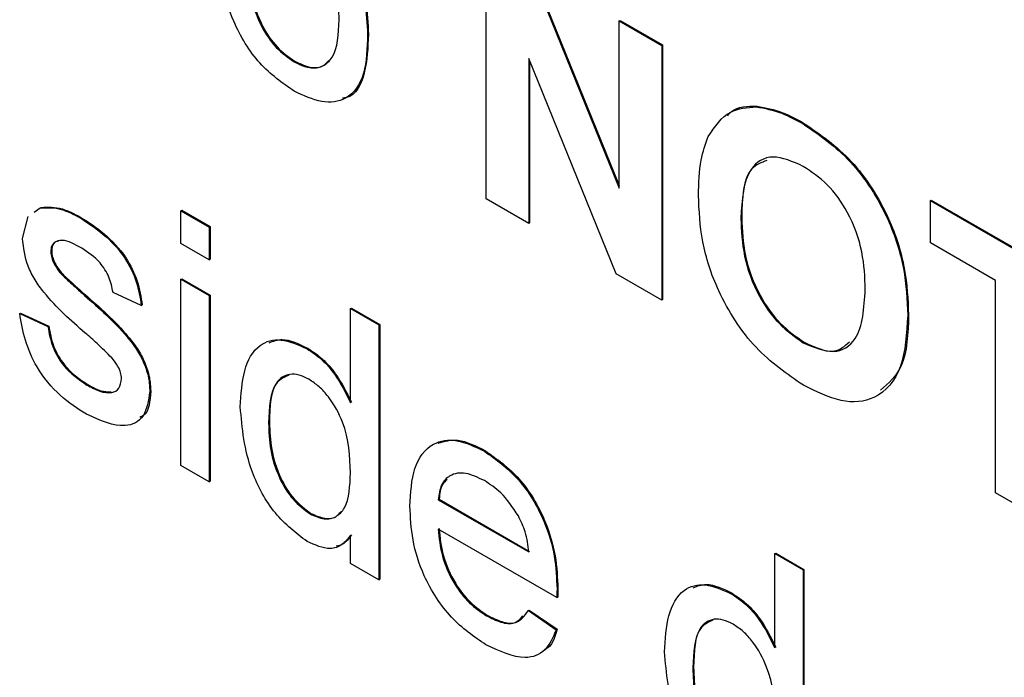
# Model space of a CAD drawing. Units: inches. Extents: x 0.1 to 10.8, y 0.2 to 8.4.
# Drawn here: x 8.7 to 8.8, y 6.3 to 6.3 of the extents above; entities that cross this region are included whole.
import ezdxf

# ---------------------------------------------------------------- set-up
doc = ezdxf.new("R2010")
doc.units = ezdxf.units.IN
doc.header["$MEASUREMENT"] = 0

msp = doc.modelspace()

# ---------------------------------------------------------------- linework, layer by layer
at = {"color": 7, "linetype": 'Continuous', "lineweight": 25}
for p, q in [((8.75673592, 6.28360319), (8.75673592, 6.29380995)), ((8.75851183, 6.29278473), (8.76206188, 6.28402897)), ((8.75854719, 6.29280515), (8.76206188, 6.28413658)), ((8.76206188, 6.29073533), (8.76209724, 6.29075574)), ((8.76206188, 6.28402897), (8.76206188, 6.29073533)), ((8.76206188, 6.29073533), (8.76376166, 6.28975407)), ((8.76209724, 6.29075574), (8.76379702, 6.28977448)), ((8.75197655, 6.29018438), (8.7520119, 6.29020479)), ((8.76376166, 6.28975407), (8.76379702, 6.28977448)), ((8.76376166, 6.28975407), (8.76376166, 6.27954731)), ((8.76379702, 6.28977448), (8.76379702, 6.27956772)), ((8.76193263, 6.28060319), (8.7584357, 6.28922606)), ((8.7584357, 6.28922606), (8.7584357, 6.28262193)), ((8.75847105, 6.28913888), (8.75847105, 6.28264234)), ((8.74903381, 6.28909637), (8.74906917, 6.28911678)), ((8.76755251, 6.28729577), (8.76758787, 6.28731618)), ((8.76941519, 6.28662122), (8.76945054, 6.28664163)), ((8.7584357, 6.28262193), (8.75673592, 6.28360319)), ((8.73861643, 6.28306699), (8.73886171, 6.2832439)), ((8.73881121, 6.28320239), (8.73889707, 6.28326432)), ((8.73886171, 6.2832439), (8.73889707, 6.28326432)), ((8.77452691, 6.28353943), (8.77456226, 6.28355984)), ((8.77452691, 6.2818383), (8.77452691, 6.28353943)), ((8.77452691, 6.28353943), (8.78143933, 6.27954897)), ((8.77456226, 6.28355984), (8.78147468, 6.27956938)), ((8.7381517, 6.282014), (8.73838341, 6.28289893)), ((8.74044286, 6.28285455), (8.74047821, 6.28287496)), ((8.74449753, 6.28313096), (8.74453289, 6.28315137)), ((8.74449753, 6.28313096), (8.74563072, 6.28247678)), ((8.74449753, 6.2818224), (8.74449753, 6.28313096)), ((8.74453289, 6.28315137), (8.74566607, 6.28249719)), ((8.76693458, 6.28282514), (8.76696993, 6.28284555)), ((8.74563072, 6.28247678), (8.74566607, 6.28249719)), ((8.74563072, 6.28247678), (8.74563072, 6.28116822)), ((8.74566607, 6.28249719), (8.74566607, 6.28118864)), ((8.7584357, 6.28262193), (8.75847105, 6.28264234)), ((8.74563072, 6.28116822), (8.74449753, 6.2818224)), ((8.77713323, 6.2803337), (8.77452691, 6.2818383)), ((8.73928489, 6.28149272), (8.73932024, 6.28151313)), ((8.73940352, 6.28103372), (8.73943887, 6.28105413)), ((8.74563072, 6.28116822), (8.74566607, 6.28118864)), ((8.73977711, 6.28051953), (8.73981247, 6.28053994)), ((8.76376166, 6.27954731), (8.76193263, 6.28060319)), ((8.74449753, 6.28038298), (8.74453289, 6.28040339)), ((8.74449753, 6.28038298), (8.74563072, 6.27972881)), ((8.74449753, 6.2729242), (8.74449753, 6.28038298)), ((8.74453289, 6.28040339), (8.74566607, 6.27974922)), ((8.77713323, 6.27182807), (8.77713323, 6.2803337)), ((8.74063408, 6.27973856), (8.74066944, 6.27975897)), ((8.74291108, 6.27933599), (8.74177789, 6.2798593)), ((8.74563072, 6.27972881), (8.74566607, 6.27974922)), ((8.74563072, 6.27972881), (8.74563072, 6.27227002)), ((8.74566607, 6.27974922), (8.74566607, 6.27229043)), ((8.74291108, 6.27933599), (8.74294643, 6.2793564)), ((8.76376166, 6.27954731), (8.76379702, 6.27956772)), ((8.73803838, 6.27900839), (8.73807374, 6.2790288)), ((8.73803838, 6.27900839), (8.73917157, 6.27848507)), ((8.73807374, 6.2790288), (8.73920692, 6.27850548)), ((8.75129664, 6.27920592), (8.75133199, 6.27922633)), ((8.75129664, 6.27920592), (8.75242982, 6.27855174)), ((8.75129664, 6.27543563), (8.75129664, 6.27920592)), ((8.75133199, 6.27922633), (8.75246518, 6.27857216)), ((8.77362036, 6.27894507), (8.77365572, 6.27896548)), ((8.73917157, 6.27848507), (8.73920692, 6.27850548)), ((8.75242982, 6.27855174), (8.75246518, 6.27857216)), ((8.75242982, 6.27855174), (8.75242982, 6.26834498)), ((8.75246518, 6.27857216), (8.75246518, 6.2683654)), ((8.76943643, 6.27784161), (8.76947179, 6.27786202)), ((8.74955083, 6.27759664), (8.74958618, 6.27761705)), ((8.74073324, 6.27614413), (8.74076859, 6.27616454)), ((8.74325103, 6.27588469), (8.74328639, 6.2759051)), ((8.7480104, 6.27462156), (8.74804576, 6.27464197)), ((8.75666155, 6.2734917), (8.75669691, 6.27351211)), ((8.74563072, 6.27227002), (8.74449753, 6.2729242)), ((8.74563072, 6.27227002), (8.74566607, 6.27229043)), ((8.77883301, 6.27084681), (8.77713323, 6.27182807)), ((8.75480951, 6.27155118), (8.75484486, 6.27157159)), ((8.75480951, 6.27155118), (8.7584357, 6.26945782)), ((8.75484486, 6.27157159), (8.75847105, 6.26947823)), ((8.74967123, 6.27098433), (8.74970658, 6.27100475)), ((8.75956357, 6.26762901), (8.75480951, 6.27037347)), ((8.75129664, 6.26899916), (8.75129664, 6.27012575)), ((8.7682944, 6.26939332), (8.76832975, 6.26941373)), ((8.76832975, 6.26941373), (8.76946294, 6.26875956)), ((8.75242982, 6.26834498), (8.75129664, 6.26899916)), ((8.7682944, 6.26562304), (8.7682944, 6.26939332)), ((8.7682944, 6.26939332), (8.76942758, 6.26873915)), ((8.76942758, 6.26873915), (8.76946294, 6.26875956)), ((8.76942758, 6.26873915), (8.76942758, 6.25853239)), ((8.76946294, 6.26875956), (8.76946294, 6.2585528)), ((8.75242982, 6.26834498), (8.75246518, 6.2683654)), ((8.75956888, 6.26796127), (8.75960423, 6.26798168)), ((8.75956357, 6.26762901), (8.75959892, 6.26764942)), ((8.76654858, 6.26778404), (8.76658394, 6.26780445)), ((8.7584233, 6.26710957), (8.75845866, 6.26712998)), ((8.7584233, 6.26710957), (8.75953347, 6.26633783)), ((8.75845866, 6.26712998), (8.75956882, 6.26635824)), ((8.75673946, 6.26690393), (8.75677482, 6.26692434)), ((8.75953347, 6.26633783), (8.75956882, 6.26635824)), ((8.76500816, 6.26480897), (8.76504352, 6.26482938))]:
    msp.add_line(p, q, dxfattribs=at)
for points, knots in [([(8.74903381, 6.29563916), (8.74949826, 6.2953123), (8.7504263, 6.29465917), (8.75143599, 6.29302925), (8.75191909, 6.29147681), (8.75195738, 6.29061559), (8.75197655, 6.29018438)], [0, 0, 0, 0, 0.279555641, 0.558600388, 0.778990784, 1, 1, 1, 1]), ([(8.74906917, 6.29565957), (8.74953361, 6.29533271), (8.75046166, 6.29467958), (8.75147135, 6.29304966), (8.75195445, 6.29149722), (8.75199273, 6.290636), (8.7520119, 6.29020479)], [0, 0, 0, 0, 0.279555641, 0.558600388, 0.778990784, 1, 1, 1, 1]), ([(8.75084336, 6.29077722), (8.75082965, 6.29114056), (8.75080232, 6.29186492), (8.75040323, 6.29299958), (8.74975877, 6.29395165), (8.74927545, 6.29429153), (8.74903381, 6.29446146)], [0, 0, 0, 0, 0.28106405, 0.56031642, 0.78017413, 1, 1, 1, 1]), ([(8.74903381, 6.28791866), (8.74855966, 6.28825034), (8.74761283, 6.28891267), (8.74658394, 6.29058958), (8.74613818, 6.29216752), (8.74610207, 6.29304328), (8.74608399, 6.29348181)], [0, 0, 0, 0, 0.27961572, 0.55837074, 0.77885802, 1, 1, 1, 1]), ([(8.74721717, 6.29283172), (8.74723084, 6.29246386), (8.74725808, 6.29173058), (8.74763909, 6.29057774), (8.74829886, 6.28961228), (8.7487888, 6.28926836), (8.74903381, 6.28909637)], [0, 0, 0, 0, 0.28112931, 0.56038396, 0.78015885, 1, 1, 1, 1]), ([(8.74725253, 6.29285213), (8.74726619, 6.29248427), (8.74729343, 6.29175099), (8.74767445, 6.29059815), (8.74833421, 6.28963269), (8.74882416, 6.28928877), (8.74906917, 6.28911678)], [0, 0, 0, 0, 0.28112931, 0.56038396, 0.78015885, 1, 1, 1, 1]), ([(8.74903381, 6.28909637), (8.74924356, 6.28899677), (8.74966289, 6.28879765), (8.750203, 6.28889102), (8.75077133, 6.28940694), (8.75081367, 6.2902124), (8.75084336, 6.29077722)], [0, 0, 0, 0, 0.187044449, 0.373944673, 0.560983355, 1, 1, 1, 1]), ([(8.75197655, 6.29018438), (8.75196066, 6.28963728), (8.75192902, 6.28854803), (8.75123842, 6.28755009), (8.75016176, 6.28739796), (8.74940997, 6.28774502), (8.74903381, 6.28791866)], [0, 0, 0, 0, 0.28103321, 0.55951312, 0.77960199, 1, 1, 1, 1]), ([(8.7520119, 6.29020479), (8.75198951, 6.28967276), (8.75194491, 6.28861353), (8.75148589, 6.28769226), (8.75102377, 6.28764542), (8.75097076, 6.28764005)], [0, 0, 0, 0, 0.47185052, 0.93941408, 1, 1, 1, 1]), ([(8.74906917, 6.28911678), (8.74927721, 6.28901944), (8.74969313, 6.28882483), (8.75017213, 6.28887523), (8.75035547, 6.28907386), (8.75041982, 6.28914358)], [0, 0, 0, 0, 0.39376821, 0.7872328, 1, 1, 1, 1]), ([(8.76562964, 6.28610562), (8.76589093, 6.28649792), (8.76635754, 6.28719851), (8.76718736, 6.28726605), (8.76755251, 6.28729577)], [0, 0, 0, 0, 0.55995567, 1, 1, 1, 1]), ([(8.76640933, 6.28693725), (8.76645839, 6.28699658), (8.76673311, 6.2873288), (8.7672024, 6.28732187), (8.76758787, 6.28731618)], [0, 0, 0, 0, 0.17860578, 1, 1, 1, 1]), ([(8.76755251, 6.28729577), (8.76789122, 6.28723288), (8.76849652, 6.28712049), (8.76913429, 6.28677388), (8.76941519, 6.28662122)], [0, 0, 0, 0, 0.559564447, 1, 1, 1, 1]), ([(8.76758787, 6.28731618), (8.76792657, 6.28725329), (8.76853187, 6.2871409), (8.76916964, 6.28679429), (8.76945054, 6.28664163)], [0, 0, 0, 0, 0.559564447, 1, 1, 1, 1]), ([(8.76941519, 6.28662122), (8.7700737, 6.28616874), (8.77138838, 6.28526539), (8.77285171, 6.28297763), (8.77353745, 6.28077521), (8.7735927, 6.27955573), (8.77362036, 6.27894507)], [0, 0, 0, 0, 0.279830688, 0.558669133, 0.779005552, 1, 1, 1, 1]), ([(8.76945054, 6.28664163), (8.77010905, 6.28618915), (8.77142374, 6.2852858), (8.77288707, 6.28299804), (8.77357281, 6.28079562), (8.77362805, 6.27957614), (8.77365572, 6.27896548)], [0, 0, 0, 0, 0.279830688, 0.558669133, 0.779005552, 1, 1, 1, 1]), ([(8.7652348, 6.28373893), (8.76524683, 6.28422989), (8.7652683, 6.28510634), (8.76551926, 6.28580037), (8.76562964, 6.28610562)], [0, 0, 0, 0, 0.56017077, 1, 1, 1, 1]), ([(8.76943643, 6.28490783), (8.76901599, 6.28509457), (8.76817611, 6.28546759), (8.76705384, 6.28478952), (8.76697983, 6.28357056), (8.76693458, 6.28282514)], [0, 0, 0, 0, 0.280277792, 0.559876887, 1, 1, 1, 1]), ([(8.76798095, 6.28514269), (8.76775935, 6.28505713), (8.76702494, 6.28477355), (8.76699255, 6.28363828), (8.76696993, 6.28284555)], [0, 0, 0, 0, 0.30172917, 1, 1, 1, 1]), ([(8.77192058, 6.2799754), (8.77190254, 6.28046629), (8.77186659, 6.28144429), (8.77133178, 6.28299209), (8.77041841, 6.28424528), (8.76976407, 6.28468676), (8.76943643, 6.28490783)], [0, 0, 0, 0, 0.28108735, 0.56001311, 0.77969141, 1, 1, 1, 1]), ([(8.76943997, 6.27613844), (8.76878618, 6.27658436), (8.76748134, 6.27747432), (8.76601672, 6.27973207), (8.76531934, 6.28192086), (8.76526301, 6.28313234), (8.7652348, 6.28373893)], [0, 0, 0, 0, 0.27994249, 0.55870402, 0.77904493, 1, 1, 1, 1]), ([(8.73886171, 6.2832439), (8.73913919, 6.28325508), (8.73963562, 6.28327508), (8.74019579, 6.28298326), (8.74044286, 6.28285455)], [0, 0, 0, 0, 0.55893771, 1, 1, 1, 1]), ([(8.73889707, 6.28326432), (8.73917454, 6.28327549), (8.73967097, 6.28329549), (8.74023114, 6.28300367), (8.74047821, 6.28287496)], [0, 0, 0, 0, 0.55893771, 1, 1, 1, 1]), ([(8.74044286, 6.28285455), (8.74076021, 6.2826493), (8.74139372, 6.28223955), (8.74224262, 6.28135091), (8.74276356, 6.28027464), (8.74286179, 6.27964959), (8.74291108, 6.27933599)], [0, 0, 0, 0, 0.28073686, 0.56042748, 0.77944966, 1, 1, 1, 1]), ([(8.74047821, 6.28287496), (8.74079556, 6.28266971), (8.74142907, 6.28225997), (8.74227798, 6.28137132), (8.74279892, 6.28029505), (8.74289715, 6.27967), (8.74294643, 6.2793564)], [0, 0, 0, 0, 0.28073686, 0.56042748, 0.77944966, 1, 1, 1, 1]), ([(8.76693458, 6.28282514), (8.76695487, 6.28233028), (8.76699533, 6.28134394), (8.76754967, 6.27979405), (8.7684509, 6.27852408), (8.7691078, 6.27806918), (8.76943643, 6.27784161)], [0, 0, 0, 0, 0.2810208, 0.56011616, 0.77993925, 1, 1, 1, 1]), ([(8.76696993, 6.28284555), (8.76699023, 6.28235069), (8.76703069, 6.28136435), (8.76758502, 6.27981446), (8.76848626, 6.27854449), (8.76914316, 6.27808959), (8.76947179, 6.27786202)], [0, 0, 0, 0, 0.2810208, 0.56011616, 0.77993925, 1, 1, 1, 1]), ([(8.74066595, 6.27822964), (8.74009104, 6.27873024), (8.73937247, 6.27935594), (8.73863971, 6.28034943), (8.73825821, 6.2811014), (8.73819423, 6.28164963), (8.7381517, 6.282014)], [0, 0, 0, 0, 0.50132085, 0.62659212, 0.75181718, 1, 1, 1, 1]), ([(8.74052608, 6.28162881), (8.74025134, 6.28178014), (8.73983955, 6.28200696), (8.73944944, 6.28189899), (8.73930359, 6.28171574), (8.73929112, 6.28156704), (8.73928489, 6.28149272)], [0, 0, 0, 0, 0.49976982, 0.74909468, 0.87459228, 1, 1, 1, 1]), ([(8.73961305, 6.28191232), (8.73955679, 6.28190284), (8.73944374, 6.28188379), (8.7393401, 6.28173359), (8.73932686, 6.2815866), (8.73932024, 6.28151313)], [0, 0, 0, 0, 0.33130812, 0.66577382, 1, 1, 1, 1]), ([(8.74177789, 6.2798593), (8.74173738, 6.28006288), (8.7416564, 6.28046975), (8.7411955, 6.28118871), (8.74077998, 6.28146189), (8.74052608, 6.28162881)], [0, 0, 0, 0, 0.28030438, 0.56023701, 1, 1, 1, 1]), ([(8.73928489, 6.28149272), (8.73929161, 6.2814094), (8.73930364, 6.28126041), (8.73937296, 6.28110307), (8.73940352, 6.28103372)], [0, 0, 0, 0, 0.559236295, 1, 1, 1, 1]), ([(8.73932024, 6.28151313), (8.73932697, 6.28142981), (8.73933899, 6.28128082), (8.73940832, 6.28112348), (8.73943887, 6.28105413)], [0, 0, 0, 0, 0.559236295, 1, 1, 1, 1]), ([(8.73940352, 6.28103372), (8.7394645, 6.28092799), (8.73957357, 6.28073887), (8.73971483, 6.28058665), (8.73977711, 6.28051953)], [0, 0, 0, 0, 0.55908424, 1, 1, 1, 1]), ([(8.73943887, 6.28105413), (8.73949985, 6.2809484), (8.73960893, 6.28075928), (8.73975019, 6.28060706), (8.73981247, 6.28053994)], [0, 0, 0, 0, 0.55908424, 1, 1, 1, 1]), ([(8.73977711, 6.28051953), (8.73993638, 6.28037138), (8.74022079, 6.2801068), (8.74050779, 6.27985109), (8.74063408, 6.27973856)], [0, 0, 0, 0, 0.55996489, 1, 1, 1, 1]), ([(8.73981247, 6.28053994), (8.73997173, 6.28039179), (8.74025615, 6.28012721), (8.74054315, 6.2798715), (8.74066944, 6.27975897)], [0, 0, 0, 0, 0.55996489, 1, 1, 1, 1]), ([(8.74063408, 6.27973856), (8.74122215, 6.27922487), (8.74195704, 6.27858292), (8.74273268, 6.27758611), (8.74303822, 6.27701681), (8.74322453, 6.27642255), (8.74324219, 6.27606404), (8.74325103, 6.27588469)], [0, 0, 0, 0, 0.50044639, 0.62539593, 0.75027397, 0.87506871, 1, 1, 1, 1]), ([(8.74066944, 6.27975897), (8.7412575, 6.27924528), (8.74199239, 6.27860333), (8.74276804, 6.27760652), (8.74307357, 6.27703722), (8.74325988, 6.27644296), (8.74327755, 6.27608445), (8.74328639, 6.2759051)], [0, 0, 0, 0, 0.50044639, 0.62539593, 0.75027397, 0.87506871, 1, 1, 1, 1]), ([(8.76943643, 6.27784161), (8.76985659, 6.27766176), (8.77069657, 6.27730221), (8.77179804, 6.27801497), (8.77187409, 6.27923155), (8.77192058, 6.2799754)], [0, 0, 0, 0, 0.279991212, 0.559768384, 1, 1, 1, 1]), ([(8.74072084, 6.27497358), (8.74036273, 6.27519983), (8.73964929, 6.27565059), (8.73873406, 6.27674611), (8.73822254, 6.27795258), (8.73809983, 6.27865609), (8.73803838, 6.27900839)], [0, 0, 0, 0, 0.28073918, 0.55929692, 0.7793109, 1, 1, 1, 1]), ([(8.77362036, 6.27894507), (8.77357682, 6.27821561), (8.77348999, 6.27676087), (8.77246009, 6.27552531), (8.77097709, 6.27537926), (8.76995283, 6.27588514), (8.76943997, 6.27613844)], [0, 0, 0, 0, 0.280551, 0.55948817, 0.77943399, 1, 1, 1, 1]), ([(8.77365572, 6.27896548), (8.77362986, 6.27820975), (8.77358398, 6.27686886), (8.77285464, 6.27622552), (8.77253636, 6.27594477)], [0, 0, 0, 0, 0.56360454, 1, 1, 1, 1]), ([(8.73917157, 6.27848507), (8.73921704, 6.27822349), (8.73930774, 6.27770179), (8.73985754, 6.27673467), (8.7404012, 6.27636804), (8.74073324, 6.27614413)], [0, 0, 0, 0, 0.28131445, 0.56106879, 1, 1, 1, 1]), ([(8.73920692, 6.27850548), (8.7392524, 6.27824391), (8.7393431, 6.2777222), (8.7398929, 6.27675508), (8.74043656, 6.27638845), (8.74076859, 6.27616454)], [0, 0, 0, 0, 0.28131445, 0.56106879, 1, 1, 1, 1]), ([(8.74173009, 6.27723298), (8.74153463, 6.27742887), (8.74118547, 6.2777788), (8.74082475, 6.27809183), (8.74066595, 6.27822964)], [0, 0, 0, 0, 0.55978793, 1, 1, 1, 1]), ([(8.74687722, 6.27527369), (8.74690734, 6.27577545), (8.74696743, 6.27677631), (8.74752841, 6.27779497), (8.74848976, 6.27807193), (8.74919704, 6.27775511), (8.74955083, 6.27759664)], [0, 0, 0, 0, 0.280962118, 0.5604404, 0.780127257, 1, 1, 1, 1]), ([(8.74802913, 6.27783412), (8.74819729, 6.27790227), (8.74863805, 6.27808088), (8.74922387, 6.27779429), (8.74958618, 6.27761705)], [0, 0, 0, 0, 0.38153381, 1, 1, 1, 1]), ([(8.76947179, 6.27786202), (8.76990593, 6.2776604), (8.77064206, 6.27731853), (8.77109685, 6.27771011), (8.77128343, 6.27787075)], [0, 0, 0, 0, 0.58975535, 1, 1, 1, 1]), ([(8.74955083, 6.27759664), (8.7497472, 6.27746665), (8.75013979, 6.27720678), (8.75078425, 6.27646654), (8.75110244, 6.27582636), (8.75129664, 6.27543563)], [0, 0, 0, 0, 0.28056273, 0.56089606, 1, 1, 1, 1]), ([(8.74958618, 6.27761705), (8.74978256, 6.27748706), (8.75017514, 6.27722719), (8.75081961, 6.27648695), (8.75113779, 6.27584677), (8.75133199, 6.27545604)], [0, 0, 0, 0, 0.28056273, 0.56089606, 1, 1, 1, 1]), ([(8.74211785, 6.27640597), (8.74211093, 6.27648423), (8.74209708, 6.27664084), (8.74196147, 6.27694467), (8.74181785, 6.27712362), (8.74173009, 6.27723298)], [0, 0, 0, 0, 0.279756998, 0.559838719, 1, 1, 1, 1]), ([(8.74962519, 6.276376), (8.74949219, 6.27644178), (8.74922628, 6.27657329), (8.74873647, 6.27660272), (8.74807659, 6.27615988), (8.74803687, 6.2752368), (8.7480104, 6.27462156)], [0, 0, 0, 0, 0.12571751, 0.25134999, 0.50102513, 1, 1, 1, 1]), ([(8.74882851, 6.27654502), (8.74865501, 6.27646522), (8.74808022, 6.27620084), (8.74805993, 6.27528287), (8.74804576, 6.27464197)], [0, 0, 0, 0, 0.30184093, 1, 1, 1, 1]), ([(8.74073324, 6.27614413), (8.74090655, 6.27605133), (8.74125231, 6.2758662), (8.74171112, 6.27579812), (8.74204729, 6.27597624), (8.74209437, 6.27626299), (8.74211785, 6.27640597)], [0, 0, 0, 0, 0.28118775, 0.56095232, 0.78109465, 1, 1, 1, 1]), ([(8.74076859, 6.27616454), (8.7409437, 6.27606618), (8.74126932, 6.27588328), (8.74156228, 6.27587639), (8.7416977, 6.2758732)], [0, 0, 0, 0, 0.53774687, 1, 1, 1, 1]), ([(8.75129664, 6.27262632), (8.75126841, 6.27329543), (8.75122606, 6.27429942), (8.7505425, 6.27554318), (8.75003825, 6.27610331), (8.74976292, 6.27628507), (8.74962519, 6.276376)], [0, 0, 0, 0, 0.49896515, 0.74868434, 0.87428084, 1, 1, 1, 1]), ([(8.74325103, 6.27588469), (8.74319644, 6.27552432), (8.74308722, 6.27480333), (8.74213886, 6.27433222), (8.74125865, 6.27473033), (8.74072084, 6.27497358)], [0, 0, 0, 0, 0.279926004, 0.560037803, 1, 1, 1, 1]), ([(8.74328639, 6.2759051), (8.7432578, 6.27550584), (8.7432226, 6.27501429), (8.74290941, 6.27487269), (8.74285062, 6.27484611)], [0, 0, 0, 0, 0.81226442, 1, 1, 1, 1]), ([(8.74955614, 6.26987307), (8.74911091, 6.27021432), (8.74821939, 6.27089764), (8.74707627, 6.27301125), (8.74695271, 6.27441569), (8.74687722, 6.27527369)], [0, 0, 0, 0, 0.27961471, 0.55990103, 1, 1, 1, 1]), ([(8.7480104, 6.27462156), (8.74802227, 6.27426947), (8.74804594, 6.27356724), (8.74838038, 6.27247383), (8.74896823, 6.27150989), (8.74943717, 6.27115931), (8.74967123, 6.27098433)], [0, 0, 0, 0, 0.28120569, 0.56083886, 0.78081217, 1, 1, 1, 1]), ([(8.74804576, 6.27464197), (8.74805763, 6.27428988), (8.7480813, 6.27358765), (8.74841574, 6.27249424), (8.74900359, 6.2715303), (8.74947253, 6.27117972), (8.74970658, 6.27100475)], [0, 0, 0, 0, 0.28120569, 0.56083886, 0.78081217, 1, 1, 1, 1]), ([(8.75367632, 6.2712914), (8.75370442, 6.27182861), (8.75376044, 6.27289974), (8.7544757, 6.27384797), (8.75553385, 6.27403319), (8.7562854, 6.27367232), (8.75666155, 6.2734917)], [0, 0, 0, 0, 0.280747554, 0.559774703, 0.779666346, 1, 1, 1, 1]), ([(8.75480999, 6.27381495), (8.75506158, 6.27389068), (8.75561612, 6.2740576), (8.75631507, 6.27370483), (8.75669691, 6.27351211)], [0, 0, 0, 0, 0.45368973, 1, 1, 1, 1]), ([(8.75666155, 6.2734917), (8.75713038, 6.27315838), (8.75806747, 6.27249215), (8.7590653, 6.2708231), (8.759513, 6.2692635), (8.75955023, 6.26839575), (8.75956888, 6.26796127)], [0, 0, 0, 0, 0.279366201, 0.558398167, 0.778885055, 1, 1, 1, 1]), ([(8.75669691, 6.27351211), (8.75716573, 6.27317879), (8.75810282, 6.27251256), (8.75910066, 6.27084351), (8.75954835, 6.26928391), (8.75958559, 6.26841616), (8.75960423, 6.26798168)], [0, 0, 0, 0, 0.279366201, 0.558398167, 0.778885055, 1, 1, 1, 1]), ([(8.74967123, 6.27098433), (8.74986498, 6.27089664), (8.75025259, 6.27072121), (8.75073643, 6.270846), (8.7512345, 6.2713592), (8.75127102, 6.2721039), (8.75129664, 6.27262632)], [0, 0, 0, 0, 0.18671909, 0.37354217, 0.56052464, 1, 1, 1, 1]), ([(8.75665624, 6.27231706), (8.75640326, 6.27243869), (8.75589788, 6.27268168), (8.75528866, 6.27257969), (8.75490117, 6.27218135), (8.75484008, 6.27176138), (8.75480951, 6.27155118)], [0, 0, 0, 0, 0.28019031, 0.55972787, 0.7796424, 1, 1, 1, 1]), ([(8.75516779, 6.2723638), (8.75509876, 6.27230245), (8.754906, 6.2721311), (8.75486876, 6.27179033), (8.75484486, 6.27157159)], [0, 0, 0, 0, 0.3580783, 1, 1, 1, 1]), ([(8.7580196, 6.27090436), (8.75779436, 6.2712402), (8.75739105, 6.27184153), (8.75688129, 6.27217142), (8.75665624, 6.27231706)], [0, 0, 0, 0, 0.55851176, 1, 1, 1, 1]), ([(8.74970658, 6.27100475), (8.74989857, 6.27091932), (8.75028266, 6.27074842), (8.75070053, 6.27082274), (8.75085376, 6.27100567), (8.75090186, 6.27106309)], [0, 0, 0, 0, 0.40677691, 0.81378035, 1, 1, 1, 1]), ([(8.75672175, 6.26573645), (8.75624399, 6.26606192), (8.75529057, 6.26671141), (8.75422387, 6.2683692), (8.75373483, 6.26996586), (8.75369584, 6.27084911), (8.75367632, 6.2712914)], [0, 0, 0, 0, 0.27995211, 0.55866091, 0.77899431, 1, 1, 1, 1]), ([(8.7584357, 6.26945782), (8.75840621, 6.26972387), (8.75835363, 6.27019839), (8.75812156, 6.27068887), (8.7580196, 6.27090436)], [0, 0, 0, 0, 0.56067444, 1, 1, 1, 1]), ([(8.75480951, 6.27037347), (8.75484456, 6.27001511), (8.75491447, 6.26930039), (8.75538799, 6.26821856), (8.75604705, 6.26737092), (8.75650853, 6.26705968), (8.75673946, 6.26690393)], [0, 0, 0, 0, 0.28063342, 0.55968732, 0.77966053, 1, 1, 1, 1]), ([(8.75484486, 6.27039388), (8.75487991, 6.27003552), (8.75494982, 6.2693208), (8.75542335, 6.26823897), (8.7560824, 6.26739133), (8.75654388, 6.26708009), (8.75677482, 6.26692434)], [0, 0, 0, 0, 0.28063342, 0.55968732, 0.77966053, 1, 1, 1, 1]), ([(8.75129664, 6.27012575), (8.75118972, 6.26998936), (8.75097607, 6.26971683), (8.75040021, 6.26950455), (8.74987583, 6.26973349), (8.74955614, 6.26987307)], [0, 0, 0, 0, 0.28111608, 0.56172499, 1, 1, 1, 1]), ([(8.75133199, 6.27014616), (8.75122948, 6.26999991), (8.75106986, 6.2697722), (8.75081154, 6.26970927), (8.75071913, 6.26968676)], [0, 0, 0, 0, 0.64226628, 1, 1, 1, 1]), ([(8.75956888, 6.26796127), (8.75956812, 6.26789911), (8.75956676, 6.26778811), (8.75956454, 6.26767763), (8.75956357, 6.26762901)], [0, 0, 0, 0, 0.55999872, 1, 1, 1, 1]), ([(8.75960423, 6.26798168), (8.75960347, 6.26791952), (8.75960212, 6.26780852), (8.7595999, 6.26769804), (8.75959892, 6.26764942)], [0, 0, 0, 0, 0.55999872, 1, 1, 1, 1]), ([(8.76387498, 6.2654611), (8.7639051, 6.26596285), (8.76396519, 6.26696371), (8.76452616, 6.26798238), (8.76548752, 6.26825933), (8.7661948, 6.26794251), (8.76654858, 6.26778404)], [0, 0, 0, 0, 0.280962118, 0.5604404, 0.780127257, 1, 1, 1, 1]), ([(8.76502689, 6.26802152), (8.76519505, 6.26808967), (8.76563581, 6.26826828), (8.76622163, 6.26798169), (8.76658394, 6.26780445)], [0, 0, 0, 0, 0.38153381, 1, 1, 1, 1]), ([(8.76654858, 6.26778404), (8.76674496, 6.26765405), (8.76713755, 6.26739418), (8.76778201, 6.26665394), (8.7681002, 6.26601376), (8.7682944, 6.26562304)], [0, 0, 0, 0, 0.28056273, 0.56089606, 1, 1, 1, 1]), ([(8.76658394, 6.26780445), (8.76678031, 6.26767446), (8.7671729, 6.26741459), (8.76781737, 6.26667435), (8.76813555, 6.26603417), (8.76832975, 6.26564345)], [0, 0, 0, 0, 0.28056273, 0.56089606, 1, 1, 1, 1]), ([(8.75673946, 6.26690393), (8.75693466, 6.26680424), (8.7573246, 6.26660511), (8.75799302, 6.26654223), (8.75826035, 6.26689471), (8.7584233, 6.26710957)], [0, 0, 0, 0, 0.28128238, 0.56190631, 1, 1, 1, 1]), ([(8.75677482, 6.26692434), (8.75696886, 6.26682682), (8.75735648, 6.266632), (8.7579046, 6.26655143), (8.75810328, 6.26678981), (8.75819355, 6.26689811)], [0, 0, 0, 0, 0.35357773, 0.70632777, 1, 1, 1, 1]), ([(8.76662295, 6.2665634), (8.76648995, 6.26662918), (8.76622404, 6.26676069), (8.76573423, 6.26679012), (8.76507435, 6.26634728), (8.76503463, 6.2654242), (8.76500816, 6.26480897)], [0, 0, 0, 0, 0.12571751, 0.25134999, 0.50102513, 1, 1, 1, 1]), ([(8.76582627, 6.26673243), (8.76565277, 6.26665262), (8.76507798, 6.26638824), (8.76505769, 6.26547027), (8.76504352, 6.26482938)], [0, 0, 0, 0, 0.301840928, 1, 1, 1, 1]), ([(8.75953347, 6.26633783), (8.75940616, 6.2660398), (8.75915173, 6.26544415), (8.75816248, 6.26506316), (8.75726788, 6.26548123), (8.75672175, 6.26573645)], [0, 0, 0, 0, 0.28061317, 0.56083289, 1, 1, 1, 1]), ([(8.75956882, 6.26635824), (8.7594685, 6.26601483), (8.75936301, 6.26565372), (8.75908487, 6.26554888), (8.75907124, 6.26554374)], [0, 0, 0, 0, 0.95100497, 1, 1, 1, 1]), ([(8.7682944, 6.26281372), (8.76826617, 6.26348284), (8.76822382, 6.26448682), (8.76754026, 6.26573059), (8.767036, 6.26629071), (8.76676068, 6.26647248), (8.76662295, 6.2665634)], [0, 0, 0, 0, 0.49896515, 0.74868434, 0.87428084, 1, 1, 1, 1]), ([(8.7665539, 6.26006047), (8.76610867, 6.26040172), (8.76521715, 6.26108504), (8.76407403, 6.26319865), (8.76395046, 6.26460309), (8.76387498, 6.2654611)], [0, 0, 0, 0, 0.27961471, 0.55990103, 1, 1, 1, 1]), ([(8.76500816, 6.26480897), (8.76502003, 6.26445687), (8.7650437, 6.26375464), (8.76537814, 6.26266124), (8.76596599, 6.26169729), (8.76643493, 6.26134671), (8.76666899, 6.26117174)], [0, 0, 0, 0, 0.28120569, 0.56083886, 0.78081217, 1, 1, 1, 1]), ([(8.76504352, 6.26482938), (8.76505539, 6.26447728), (8.76507906, 6.26377505), (8.7654135, 6.26268165), (8.76600135, 6.2617177), (8.76647029, 6.26136712), (8.76670434, 6.26119215)], [0, 0, 0, 0, 0.28120569, 0.56083886, 0.78081217, 1, 1, 1, 1])]:
    msp.add_open_spline(points, degree=3, knots=knots, dxfattribs=at)

doc.saveas('drawing.dxf')
